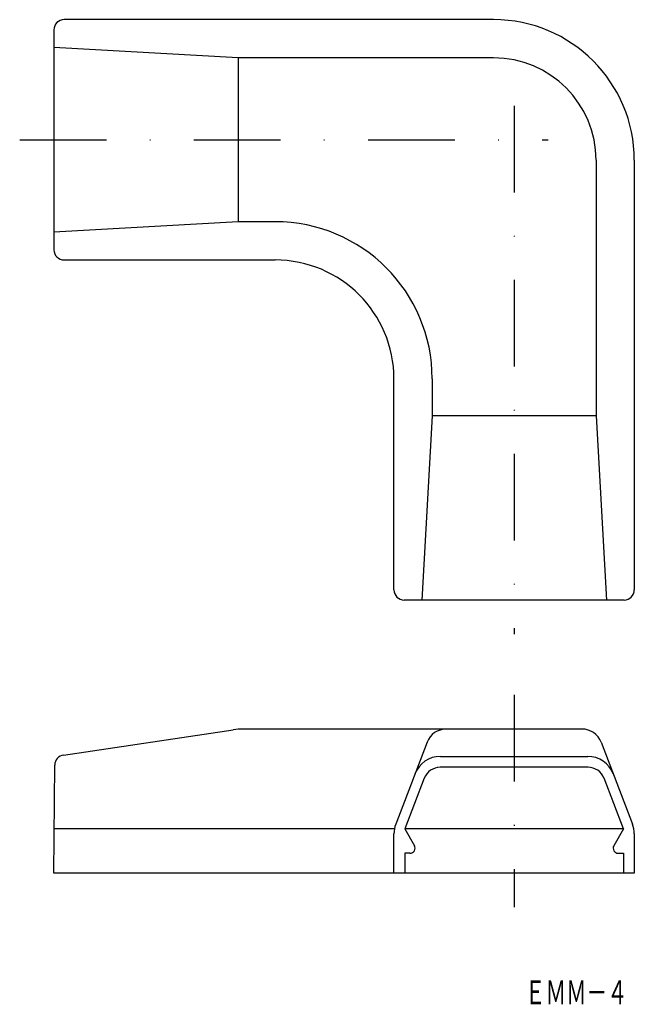
# Model space of a CAD drawing. Extents: x 189 to 279, y -8 to 136.
import ezdxf
from ezdxf.enums import TextEntityAlignment as Align

# ---------------------------------------------------------------- set-up
doc = ezdxf.new("R2010")
doc.units = 0
doc.linetypes.add('DASHDOT', pattern=[25.4, 12.7, -6.35, 0, -6.35])
doc.layers.add('1', color=7, linetype='CONTINUOUS')
doc.styles.add('MDRAFSTD', font='TXT', dxfattribs={"bigfont": 'BIGFONT'})

msp = doc.modelspace()

# ---------------------------------------------------------------- linework, layer by layer
at = {"layer": '1', "color": 7, "linetype": 'CONTINUOUS'}
for p, q in [((258.55, 136.01), (195.65, 136.01)), ((194.15, 134.51), (194.15, 102.31)), ((279.15, 115.41), (279.15, 52.51)), ((195.65, 100.81), (226.55, 100.81)), ((243.95, 52.51), (243.95, 83.41)), ((277.65, 51.01), (245.45, 51.01)), ((195.56, 28.29), (220.41, 32)), ((271.48, 32.11), (221.89, 32.11)), ((248.81, 30.18), (244.21, 18.2)), ((274.28, 30.18), (278.88, 18.2)), ((250.76, 28.11), (272.33, 28.11)), ((194.15, 11.01), (194.28, 26.82)), ((272.37, 26.51), (250.72, 26.51)), ((248.39, 24.9), (245.55, 17.51)), ((277.55, 17.51), (274.71, 24.9)), ((245.55, 17.51), (246.95, 15.02)), ((277.55, 17.51), (245.55, 17.51)), ((277.55, 17.51), (276.14, 15.02)), ((243.95, 11.01), (243.95, 16.76)), ((279.15, 16.76), (279.15, 11.01)), ((245.55, 13.91), (245.55, 11.01)), ((246.3, 13.91), (245.55, 13.91)), ((276.8, 13.91), (277.55, 13.91)), ((277.55, 13.91), (277.55, 11.01)), ((279.15, 11.01), (194.15, 11.01))]:
    msp.add_line(p, q, dxfattribs=at)
at = {"layer": '1', "color": 5, "linetype": 'CONTINUOUS'}
for p, q in [((221.15, 130.4), (194.15, 131.94)), ((258.55, 130.4), (221.15, 130.4)), ((221.15, 130.4), (221.15, 106.41)), ((273.54, 115.41), (273.54, 78.01)), ((221.15, 106.41), (194.15, 104.87)), ((226.55, 106.41), (221.15, 106.41)), ((249.55, 83.41), (249.55, 78.01)), ((249.55, 78.01), (248.01, 51.01)), ((273.54, 78.01), (249.55, 78.01)), ((273.54, 78.01), (275.08, 51.01)), ((244.02, 17.51), (194.2, 17.51))]:
    msp.add_line(p, q, dxfattribs=at)
at = {"layer": '1', "color": 7, "linetype": 'DASHDOT'}
for p, q in [((261.55, 123.41), (261.55, 46.01)), ((189.15, 118.41), (266.55, 118.41)), ((261.55, 37.11), (261.55, 6.01))]:
    msp.add_line(p, q, dxfattribs=at)
at = {"layer": '1', "color": 7, "linetype": 'CONTINUOUS'}
for centre, radius, start, end in [((195.65, 134.51), 1.5, 90, 180), ((258.55, 115.41), 20.6, 0, 90), ((195.65, 102.31), 1.5, 180, 270), ((226.55, 83.41), 17.4, 0, 90), ((245.45, 52.51), 1.5, 180, 270), ((277.65, 52.51), 1.5, 270, 0), ((221.89, 22.11), 10, 90, 98.4731), ((251.61, 29.11), 3, 90, 159), ((271.48, 29.11), 3, 21, 90), ((195.78, 26.81), 1.5, 98.4731, 179.5), ((250.76, 24.11), 4, 90, 159), ((272.33, 24.11), 4, 21, 90), ((250.72, 24.01), 2.5, 90, 159), ((272.37, 24.01), 2.5, 21, 90), ((247.95, 16.76), 4, 159, 180), ((275.15, 16.76), 4, 0, 21), ((246.3, 14.66), 0.75, 270, 29.4871), ((276.8, 14.66), 0.75, 150.5129, 270)]:
    msp.add_arc(centre, radius, start, end, dxfattribs=at)
at = {"layer": '1', "color": 5, "linetype": 'CONTINUOUS'}
for centre, radius in [((258.55, 115.41), 15), ((226.55, 83.41), 23)]:
    msp.add_arc(centre, radius, 0, 90, dxfattribs=at)

# ---------------------------------------------------------------- texts
at = {"layer": '1', "color": 7, "linetype": 'CONTINUOUS', "style": 'MDRAFSTD', "oblique": 15, "width": 0.755486}
msp.add_text('ＥＭＭ－４', height=3.5, dxfattribs=at).set_placement((263.15, -8.2), (278.17, -8.2), align=Align.FIT)

doc.saveas('drawing.dxf')
